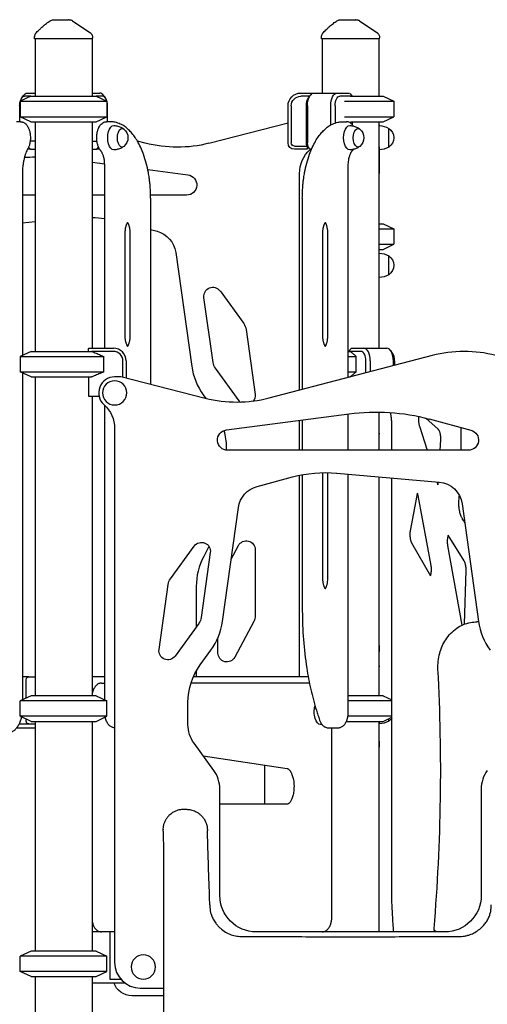
# Model space of a CAD drawing. Units: millimetres. Extents: x 0 to 34883, y 0 to 21000.
# Drawn here: x 10601 to 11335, y 4575 to 6119 of the extents above; entities that cross this region are included whole.
import ezdxf

# ---------------------------------------------------------------- set-up
doc = ezdxf.new("R2010")
doc.units = ezdxf.units.MM
doc.header["$LTSCALE"] = 0.3
doc.layers.add('P001', color=131, linetype='Continuous')

msp = doc.modelspace()

# ---------------------------------------------------------------- linework, layer by layer
at = {"layer": 'P001'}
for p, q in [((10624.6, 6088.7), (10624.6, 6091.7)), ((10715.6, 6088.7), (10624.6, 6088.7)), ((10625.6, 6088.7), (10625.6, 5998.7)), ((10714.6, 6088.7), (10714.6, 5998.7)), ((10715.6, 6088.7), (10715.6, 6090.4)), ((11074.6, 6088.7), (11074.6, 6091.7)), ((11165.6, 6088.7), (11074.6, 6088.7)), ((11075.6, 6088.7), (11075.6, 6003.7)), ((11164.6, 6088.7), (11164.6, 5998.7)), ((11165.6, 6088.7), (11165.6, 6090.4)), ((10618.8, 5998.7), (10601.8, 5990.8)), ((10601.8, 5990.8), (10635.9, 5990.8)), ((10601.8, 5990.8), (10601.8, 5966.7)), ((10604.3, 5996), (10607.2, 6000.1)), ((10618.8, 5998.7), (10608.6, 5998.7)), ((10613, 6003.7), (10625.6, 6003.7)), ((10618.8, 5998.7), (10644.5, 5998.7)), ((10635.9, 5990.8), (10738.1, 5990.8)), ((10644.5, 5998.7), (10721.1, 5998.7)), ((10714.6, 6003.7), (10727, 6003.7)), ((10721.1, 5998.7), (10738.1, 5990.8)), ((10731.3, 5998.7), (10721.1, 5998.7)), ((10735.7, 5996), (10732.8, 6000.1)), ((10738.1, 5990.8), (10738.1, 5966.7)), ((11042.1, 6003.7), (11062.6, 6003.7)), ((11055.9, 5998.7), (11042.1, 5998.7)), ((11054, 5996), (11056.9, 6000.1)), ((11062.6, 6003.7), (11099, 6003.7)), ((11099, 6003.7), (11118.3, 6003.7)), ((11120.3, 5998.7), (11103.3, 5998.7)), ((11110.8, 5990.8), (11188.1, 5990.8)), ((11119.2, 6002.9), (11122.8, 5998.7)), ((11120.3, 5998.7), (11171.1, 5998.7)), ((11171.1, 5998.7), (11188.1, 5990.8)), ((11188.1, 5990.8), (11188.1, 5966.7)), ((10601.1, 5983.7), (10601.1, 5958.7)), ((10738.8, 5958.7), (10738.8, 5983.7)), ((11022.1, 5925.5), (11022.1, 5983.7)), ((11027.1, 5983.7), (11027.1, 5925.5)), ((11050.8, 5925.5), (11050.8, 5983.7)), ((11052.6, 5983.7), (11052.6, 5925.5)), ((11089, 5953.6), (11089, 5983.7)), ((11095.8, 5983.7), (11095.8, 5956.7)), ((10602.4, 5958.7), (10596.4, 5958.7)), ((10601.8, 5966.7), (10635.9, 5966.7)), ((10618.8, 5958.7), (10601.8, 5966.7)), ((10618.8, 5958.7), (10644.5, 5958.7)), ((10625.6, 5958.7), (10625.6, 5598.7)), ((10635.9, 5966.7), (10738.1, 5966.7)), ((10644.5, 5958.7), (10721.1, 5958.7)), ((10714.6, 5958.7), (10714.6, 5603.7)), ((10721.1, 5958.7), (10738.1, 5966.7)), ((10743.6, 5958.7), (10737.5, 5958.7)), ((11107.5, 5958.7), (11113.6, 5958.7)), ((11110.8, 5966.7), (11188.1, 5966.7)), ((11120.3, 5958.7), (11171.1, 5958.7)), ((11122.8, 5958.7), (11122.8, 5954.2)), ((11164.6, 5958.7), (11164.6, 5603.7)), ((11165.1, 5952.7), (11165.1, 5958.7)), ((11171.1, 5958.7), (11188.1, 5966.7)), ((11022.1, 5956.6), (10898, 5924.9)), ((11165.1, 5919.6), (11165.1, 5952.7)), ((11165.1, 5919.6), (11165.1, 5952.7)), ((11180.1, 5919), (11180.1, 5948.4)), ((10625.6, 5928.5), (10617.6, 5928.5)), ((10714.6, 5928.5), (10722.3, 5928.5)), ((10798.1, 5925.2), (10785.8, 5928.5)), ((10618, 5915.5), (10613.4, 5915.5)), ((10615.1, 5918.8), (10618, 5915.5)), ((10618, 5915.5), (10625.6, 5915.5)), ((10714.6, 5915.5), (10722, 5915.5)), ((10722, 5915.5), (10724.9, 5918.8)), ((10726.6, 5915.5), (10722, 5915.5)), ((11032.1, 5920.5), (11052.1, 5920.5)), ((11052.1, 5915.5), (11032.1, 5915.5)), ((11051.9, 5921.5), (11054.7, 5917.4)), ((11052.1, 5921), (11052.1, 5920.5)), ((11052.1, 5920.5), (11052.1, 5915.5)), ((11058.8, 5915.5), (11057.6, 5915.5)), ((11165.1, 5919.6), (11165.1, 5877.8)), ((10714.6, 5895.4), (10734.5, 5892.8)), ((10734.5, 5603.7), (10734.5, 5890.4)), ((10802.1, 5883.9), (10865, 5875.6)), ((11116.6, 5557.7), (11116.6, 5890.4)), ((10605.4, 5877.8), (10605.4, 5592.3)), ((11040.1, 5537.8), (11040.1, 5877.8)), ((11165.1, 5603.7), (11165.1, 5877.8)), ((10625.6, 5843.7), (10605.4, 5843.7)), ((10734.5, 5843.7), (10714.6, 5843.7)), ((10862.9, 5843.7), (10806.5, 5843.7)), ((10806.6, 5838.7), (10806.6, 5546.8)), ((11044.5, 5838.7), (11044.5, 5538.9)), ((10605.4, 5800.4), (10625.6, 5802.2)), ((10769.8, 5799.6), (10771.5, 5799.1)), ((10806.6, 5789.7), (10816.7, 5787)), ((11165.1, 5798.7), (11171.1, 5798.7)), ((11165.1, 5790.8), (11188.1, 5790.8)), ((11171.1, 5798.7), (11188.1, 5790.8)), ((11188.1, 5790.8), (11188.1, 5766.7)), ((10766.6, 5623.7), (10766.6, 5783.7)), ((10774.5, 5623.7), (10774.5, 5783.7)), ((11076.6, 5623.7), (11076.6, 5783.7)), ((11084.5, 5623.7), (11084.5, 5783.7)), ((11165.1, 5766.7), (11188.1, 5766.7)), ((11165.1, 5758.7), (11171.1, 5758.7)), ((11171.1, 5758.7), (11188.1, 5766.7)), ((10845.9, 5754), (10871, 5575.3)), ((11180.1, 5719), (11180.1, 5748.4)), ((10904.5, 5581.4), (10890.2, 5683.4)), ((10915.4, 5693.6), (10952.6, 5642.3)), ((10956.3, 5633.3), (10970.6, 5531.3)), ((10709.1, 5598.7), (10709.1, 5603.3)), ((10709.4, 5603.7), (10748.1, 5603.7)), ((11117.1, 5598.7), (11121.1, 5603.3)), ((11121.6, 5603.7), (11141, 5603.7)), ((11141, 5603.7), (11177.3, 5603.7)), ((10619.1, 5598.7), (10602.1, 5590.8)), ((10602.1, 5590.8), (10733, 5590.8)), ((10602.1, 5590.8), (10602.1, 5566.7)), ((10619.1, 5598.7), (10714, 5598.7)), ((10748.1, 5598.7), (10714, 5598.7)), ((10733, 5566.7), (10733, 5590.8)), ((11248.1, 5592.1), (10992.2, 5525.2)), ((11116.6, 5598.7), (11119.6, 5598.7)), ((11116.6, 5598.7), (11119.6, 5598.7)), ((11116.6, 5590.8), (11129, 5590.8)), ((11116.6, 5590.8), (11129, 5590.8)), ((11136.6, 5598.7), (11119.6, 5598.7)), ((11129, 5566.7), (11129, 5590.8)), ((11186, 5596), (11183.1, 5600.1)), ((10763.1, 5557.9), (10763.1, 5583.7)), ((10768.1, 5583.7), (10768.1, 5556.6)), ((10945.4, 5521.1), (10908.1, 5572.4)), ((11144.1, 5564.9), (11144.1, 5583.7)), ((11151, 5583.7), (11151, 5566.7)), ((11187.3, 5576.2), (11187.3, 5583.7)), ((11189.2, 5583.7), (11189.2, 5576.7)), ((10602.1, 5566.7), (10733, 5566.7)), ((10619.1, 5558.7), (10602.1, 5566.7)), ((10605.4, 5565.1), (10605.4, 5052.3)), ((10619.1, 5558.7), (10714, 5558.7)), ((10625.6, 5558.7), (10625.6, 5058.7)), ((10709.1, 5558.7), (10709.1, 5528.5)), ((10759.7, 5558.7), (10750.1, 5558.7)), ((10892.3, 5524.9), (10759.7, 5558.7)), ((11116.6, 5566.7), (11129, 5566.7)), ((11116.6, 5566.7), (11129, 5566.7)), ((11116.6, 5558.7), (11119.6, 5558.7)), ((11116.6, 5558.7), (11119.6, 5558.7)), ((11117.1, 5558.7), (11117.1, 5557.9)), ((10709.1, 5528.5), (10725.7, 5528.5)), ((10714.6, 5528.5), (10714.6, 5058.7)), ((10889.1, 5530.5), (10893.3, 5524.7)), ((10734.5, 5052.5), (10734.5, 5514.1)), ((10925.3, 5475.6), (11118.2, 5501)), ((11116.6, 5443.7), (11116.6, 5500.8)), ((11164.6, 5503.7), (11164.6, 5443.7)), ((11165.1, 5503.7), (11165.1, 5503.3)), ((11165.1, 5484), (11165.1, 5503.3)), ((11040.1, 5443.7), (11040.1, 5490.7)), ((11044.5, 5491.3), (11044.5, 5443.7)), ((11165.1, 5472.5), (11165.1, 5484)), ((11184.9, 5443.7), (11184.9, 5482.8)), ((11228.1, 5481.7), (11240.1, 5443.7)), ((11257.6, 5476.6), (11238.4, 5494.1)), ((11243.4, 5492.8), (11309, 5475.2)), ((10750.1, 5477.8), (10750.1, 4640.7)), ((11165.1, 5470.4), (11165.1, 5472.5)), ((11260.9, 5443.7), (11261.8, 5460)), ((10925.1, 5448.4), (10925.1, 5443.9)), ((11304.9, 5443.7), (10927.4, 5443.7)), ((11040.1, 5088.7), (11040.1, 5404.5)), ((11044.5, 5405.4), (11044.5, 5191.8)), ((11076.6, 5243.7), (11076.6, 5403.7)), ((11084.5, 5243.7), (11084.5, 5403.7)), ((11098.4, 5408), (11259, 5393.9)), ((11116.6, 5033.7), (11116.6, 5406.4)), ((10973.6, 5387), (11029.2, 5401.9)), ((11164.6, 5402.2), (11164.6, 5058.7)), ((11184.9, 4743.1), (11184.9, 5400.4)), ((11255.6, 5394.2), (11256.9, 5390.1)), ((11224.2, 5372.9), (11213.8, 5317.5)), ((11246.5, 5263.1), (11226, 5372.8)), ((11295.1, 5359.6), (11321, 5175.3)), ((10919.3, 5175.3), (10944.4, 5354)), ((11298.4, 5270.3), (11273.4, 5310.7)), ((11216, 5298.4), (11245.4, 5246.7)), ((10837.7, 5242.3), (10874.9, 5293.6)), ((10900.1, 5283.4), (10885.8, 5181.4)), ((10898.1, 5292.7), (10889.9, 5277.1)), ((10933, 5273.1), (10944.3, 5294.3)), ((10970.6, 5287.7), (10970.6, 5184.7)), ((11272.3, 5294.3), (11294.7, 5169.3)), ((11298.7, 5171), (11301.4, 5256)), ((10819.7, 5131.3), (10834, 5233.3)), ((10878.1, 5230.2), (10878.1, 5166.9)), ((10882.2, 5172.4), (10844.9, 5121.1)), ((10968.3, 5175.3), (10938.5, 5119.3)), ((11321.1, 5174.8), (11318.5, 5174.8)), ((10912.1, 5125.9), (10912.1, 5149.8)), ((10884.2, 5107.2), (10901.2, 5130.5)), ((11165.1, 5104.3), (11165.1, 5128.4)), ((10878.1, 5097.7), (10878.1, 5088.7)), ((11165.1, 5058.7), (11165.1, 5104.2)), ((10615.4, 5088.7), (10605.4, 5088.7)), ((10611.4, 5055.1), (10611.4, 5084.1)), ((10615.4, 5088.7), (10625.6, 5088.7)), ((10734.5, 5088.7), (10714.6, 5088.7)), ((10729.5, 5078.7), (10734.5, 5078.7)), ((11055.7, 5078.7), (10869.8, 5078.7)), ((11053.8, 5088.7), (10873.6, 5088.7)), ((10619.1, 5058.7), (10602.1, 5050.8)), ((10738.1, 5050.8), (10602.1, 5050.8)), ((10602.1, 5026.7), (10602.1, 5050.8)), ((10721.1, 5058.7), (10619.1, 5058.7)), ((10721.1, 5058.7), (10738.1, 5050.8)), ((10738.1, 5026.7), (10738.1, 5050.8)), ((10865.1, 5013.8), (10865.1, 5048.4)), ((11171.1, 5058.7), (11116.6, 5058.7)), ((11184.9, 5050.8), (11116.6, 5050.8)), ((11171.1, 5058.7), (11184.9, 5052.3)), ((10738.1, 5026.7), (10602.1, 5026.7)), ((10619.1, 5018.7), (10602.1, 5026.7)), ((10611.4, 5019.3), (10611.4, 5022.4)), ((10619.1, 5018.7), (10721.1, 5018.7)), ((10625.6, 5018.7), (10625.6, 4658.7)), ((10714.6, 5018.7), (10714.6, 4658.7)), ((10721.1, 5018.7), (10738.1, 5026.7)), ((11113.7, 5018.7), (11171.1, 5018.7)), ((11184.9, 5026.7), (11116, 5026.7)), ((11164.6, 5018.7), (11164.6, 4688.7)), ((11171.1, 5018.7), (11184.9, 5025.1)), ((11180.1, 5019.2), (11180.1, 5022.9)), ((10596.6, 5008.7), (10625.6, 5008.7)), ((10600.2, 5014.7), (10615.4, 5014.7)), ((10615.4, 5014.7), (10625.6, 5014.7)), ((10750.1, 5008.7), (10750, 5008.7)), ((11075.4, 5013.7), (11073.2, 5013.7)), ((11085, 5008.7), (11091.1, 5008.7)), ((11091, 4713.7), (11091, 5008.7)), ((11091.1, 5008.7), (11101.1, 5008.7)), ((11165.1, 4987.8), (11165.1, 5016.4)), ((10905.6, 4941.9), (10874.7, 4984.4)), ((10889.1, 4964.6), (11020.9, 4944.7)), ((10985.1, 4950.1), (10985.1, 4888.7)), ((10915.1, 4745.7), (10915.1, 4912.5)), ((11325.1, 4912.5), (11325.1, 4745.7)), ((11020.5, 4888.7), (10915.1, 4888.7)), ((10742.6, 4688.7), (10714.6, 4688.7)), ((10742.6, 4688.7), (10742.6, 4684.1)), ((10750.1, 4688.7), (10742.6, 4688.7)), ((10742.6, 4684.1), (10742.6, 4619.3)), ((10974.1, 4688.7), (10972.1, 4688.7)), ((11266.1, 4688.7), (10974.1, 4688.7)), ((11075.6, 4688.7), (11075.6, 4688.7)), ((11268.1, 4688.7), (11266.1, 4688.7)), ((10619.1, 4658.7), (10602.1, 4650.8)), ((10738.1, 4650.8), (10602.1, 4650.8)), ((10602.1, 4626.7), (10602.1, 4650.8)), ((10721.1, 4658.7), (10619.1, 4658.7)), ((10721.1, 4658.7), (10738.1, 4650.8)), ((10738.1, 4626.7), (10738.1, 4650.8)), ((10738.1, 4626.7), (10602.1, 4626.7)), ((10619.1, 4618.7), (10602.1, 4626.7)), ((10619.1, 4618.7), (10721.1, 4618.7)), ((10625.6, 4618.7), (10625.6, 4140.8)), ((10714.6, 4618.7), (10714.6, 4249.8)), ((10721.1, 4618.7), (10738.1, 4626.7)), ((10742.6, 4619.3), (10742.6, 4614.7)), ((10714.6, 4608.7), (10766.1, 4608.7)), ((10742.6, 4614.7), (10759.7, 4614.7)), ((10790.1, 4600.7), (10827.4, 4600.7)), ((10827.4, 4600.7), (10827.4, 4600.7)), ((10827.5, 4588.7), (10777.1, 4588.7)), ((10827.5, 4588.7), (10827.5, 4588.7))]:
    msp.add_line(p, q, dxfattribs=at)
for points in [[(10627.5, 6098.7, -0.001363), (10630.1, 6101.3, -0.00405), (10632.8, 6103.9, -0.006176), (10635.8, 6106.8, -0.009705), (10638.9, 6109.5, -0.010118), (10641.7, 6111.9, -0.013074), (10644.7, 6114.1, -0.012632), (10647.4, 6115.9, -0.014836), (10650.1, 6117.5)], [(10655, 6118.7), (10660.3, 6118.7), (10660.5, 6118.7), (10660.7, 6118.7), (10661.5, 6118.7), (10663.6, 6118.7), (10665.9, 6118.7), (10671.7, 6118.7), (10671.7, 6118.7), (10671.7, 6118.7), (10671.8, 6118.7), (10671.9, 6118.7, 0.000002), (10672.7, 6118.7, 0.000001), (10673.4, 6118.7), (10674.7, 6118.7), (10677.7, 6118.7)], [(10678.6, 6118.7, -0.145536), (10678.6, 6118.7, 0.047556), (10678.6, 6118.7), (10678.6, 6118.7, 0.000001), (10678.5, 6118.7, -0.000006), (10678.4, 6118.7), (10678.4, 6118.7, 0.000001), (10678.4, 6118.7, 0.000003), (10678.4, 6118.7), (10677.7, 6118.7)], [(10678.6, 6118.7, -0.034884), (10680, 6118.6, -0.034634), (10681.4, 6118.3, -0.039763), (10682.9, 6117.8, -0.039563), (10684.2, 6117)], [(11077.5, 6098.7, -0.001363), (11080.1, 6101.3, -0.00405), (11082.8, 6103.9, -0.006176), (11085.8, 6106.8, -0.009705), (11088.9, 6109.5, -0.010118), (11091.7, 6111.9, -0.013074), (11094.7, 6114.1, -0.012632), (11097.4, 6115.9, -0.014836), (11100.1, 6117.5)], [(11105, 6118.7), (11110.3, 6118.7), (11110.5, 6118.7), (11110.7, 6118.7), (11111.5, 6118.7), (11113.6, 6118.7), (11115.9, 6118.7), (11121.7, 6118.7), (11121.7, 6118.7), (11121.7, 6118.7), (11121.8, 6118.7), (11121.9, 6118.7, 0.000002), (11122.7, 6118.7, 0.000001), (11123.4, 6118.7), (11124.7, 6118.7), (11127.7, 6118.7)], [(11128.6, 6118.7, -0.144891), (11128.6, 6118.7, 0.047353), (11128.6, 6118.7), (11128.6, 6118.7, 0.000001), (11128.5, 6118.7, -0.000006), (11128.4, 6118.7), (11128.4, 6118.7, 0.000001), (11128.4, 6118.7, 0.000003), (11128.4, 6118.7), (11127.7, 6118.7)], [(11128.6, 6118.7, -0.034884), (11130, 6118.6, -0.034634), (11131.4, 6118.3, -0.039763), (11132.9, 6117.8, -0.039563), (11134.2, 6117)], [(10624.6, 6091.7, -0.030754), (10624.7, 6092.9, -0.030153), (10624.9, 6094.1, -0.045519), (10625.5, 6095.8, -0.044878), (10626.4, 6097.3, -0.021834), (10626.9, 6098, -0.02159), (10627.5, 6098.7)], [(10711.3, 6098.7, 0.276836), (10711.3, 6098.7, 0.092073), (10711.3, 6098.7)], [(10711.3, 6098.7, -0.034233), (10712.3, 6097.9, -0.032173), (10713.2, 6096.9, -0.060224), (10714.6, 6095, -0.059675), (10715.4, 6092.7, -0.027972), (10715.6, 6091.6, -0.029755), (10715.6, 6090.4)], [(11074.6, 6091.7, -0.030754), (11074.7, 6092.9, -0.030153), (11074.9, 6094.1, -0.045519), (11075.5, 6095.8, -0.044878), (11076.4, 6097.3, -0.021834), (11076.9, 6098, -0.02159), (11077.5, 6098.7)], [(11161.3, 6098.7, 0.276792), (11161.3, 6098.7, 0.092064), (11161.3, 6098.7)], [(11161.3, 6098.7, -0.034233), (11162.3, 6097.9, -0.032173), (11163.2, 6096.9, -0.060224), (11164.6, 6095, -0.059675), (11165.4, 6092.7, -0.027972), (11165.6, 6091.6, -0.029755), (11165.6, 6090.4)], [(10602.4, 5958.7, -0.037894), (10604, 5958.6, -0.035632), (10605.6, 5958.3, -0.043373), (10607.4, 5957.5, -0.038295), (10609.1, 5956.5, -0.034814), (10610.6, 5955.3, -0.029311), (10611.9, 5953.8, -0.020692), (10612.8, 5952.7, -0.017511), (10613.6, 5951.4, -0.018899), (10614.5, 5949.9, -0.016529), (10615.2, 5948.3, -0.016668), (10615.9, 5946.5, -0.014331), (10616.5, 5944.7, -0.02037), (10617.2, 5941.9, -0.018018), (10617.6, 5939, -0.023045), (10617.9, 5935.1, -0.0224), (10617.9, 5931.1, -0.019668), (10617.5, 5927.8, -0.022031), (10616.9, 5924.4, -0.01724), (10616.3, 5922.1, -0.020155), (10615.5, 5919.7, -0.01549), (10614.8, 5918.2, -0.017907), (10614, 5916.6)], [(10728.2, 5913.4, -0.017051), (10727.5, 5914.3, -0.015583), (10726.8, 5915.3, -0.019698), (10725.9, 5916.7, -0.016502), (10725.2, 5918.2, -0.021037), (10724.3, 5920.3, -0.01801), (10723.5, 5922.5, -0.020894), (10722.8, 5925.4, -0.018111), (10722.4, 5928.3, -0.025875), (10722, 5932.7, -0.025246), (10722.2, 5937.1, -0.019876), (10722.6, 5940.5, -0.02244), (10723.2, 5943.8, -0.016976), (10723.9, 5946, -0.01992), (10724.7, 5948.2, -0.008301), (10725.1, 5949, -0.008788), (10725.5, 5949.9, -0.035238), (10727.1, 5952.6, -0.047404), (10729.1, 5955.1, -0.058882), (10731.8, 5957.1, -0.073659), (10734.9, 5958.4, -0.030485), (10736.2, 5958.6, -0.031463), (10737.5, 5958.7)], [(10806.6, 5838.7, 0.009822), (10806.4, 5847.9, 0.009935), (10805.9, 5857, 0.007466), (10805.2, 5863.8, 0.007778), (10804.4, 5870.5, 0.005216), (10803.7, 5874.9, 0.005405), (10803, 5879.3, 0.018663), (10799.7, 5893.7, 0.022835), (10795.3, 5907.8, 0.019764), (10791, 5918.3, 0.02553), (10785.8, 5928.4, 0.021695), (10781.2, 5935.6, 0.028116), (10775.9, 5942.2, 0.02898), (10770.5, 5947.6, 0.037482), (10764.5, 5952.2, 0.047197), (10757.1, 5956, 0.056424), (10749.1, 5958.3, 0.019956), (10746.4, 5958.6, 0.020589), (10743.6, 5958.7)], [(11044.5, 5838.7, -0.009822), (11044.7, 5847.9, -0.009935), (11045.2, 5857, -0.007466), (11045.9, 5863.8, -0.007778), (11046.7, 5870.5, -0.005216), (11047.4, 5874.9, -0.005405), (11048.1, 5879.3, -0.018663), (11051.4, 5893.7, -0.022835), (11055.8, 5907.8, -0.019764), (11060.1, 5918.3, -0.02553), (11065.3, 5928.4, -0.021695), (11069.9, 5935.6, -0.028116), (11075.2, 5942.2, -0.02898), (11080.6, 5947.6, -0.037482), (11086.6, 5952.2, -0.047197), (11094, 5956, -0.056424), (11102, 5958.3, -0.019956), (11104.7, 5958.6, -0.020589), (11107.5, 5958.7)], [(11124.4, 5952.1, 0.024617), (11123.3, 5953.6, 0.029842), (11122, 5955.1, 0.033114), (11120.5, 5956.3, 0.038443), (11118.9, 5957.4, 0.058872), (11116.3, 5958.4, 0.064025), (11113.6, 5958.7)], [(10748.9, 5952.7, -0.058301), (10755.1, 5951.9, -0.059498), (10761, 5949.6, -0.018475), (10762.7, 5948.6, -0.018839), (10764.3, 5947.5)], [(11118.9, 5952.7, -0.058301), (11125.1, 5951.9, -0.059498), (11131, 5949.6, -0.018475), (11132.7, 5948.6, -0.018839), (11134.3, 5947.5)], [(10614, 5916.6, 0.020336), (10612.3, 5913.2, 0.015991), (10610.8, 5909.7, 0.018109), (10609.2, 5905.1, 0.014991), (10608, 5900.4, 0.019649), (10606.6, 5893.6, 0.017195), (10605.8, 5886.7, 0.010708), (10605.5, 5882.3, 0.01047), (10605.4, 5877.8)], [(10734.5, 5890.4, 0.017746), (10734.4, 5894.4, 0.01903), (10734, 5898.4, 0.01536), (10733.4, 5901.3, 0.018131), (10732.7, 5904.3, 0.015652), (10732, 5906.5, 0.01985), (10731.1, 5908.7, 0.016481), (10730.3, 5910.3, 0.022224), (10729.4, 5911.7, 0.014522), (10728.9, 5912.6, 0.019455), (10728.2, 5913.4)], [(10764.3, 5920, -0.022557), (10762.4, 5918.7, -0.022048), (10760.4, 5917.5, -0.055739), (10754.8, 5915.5, -0.054748), (10748.9, 5914.7)], [(11116.6, 5890.4, -0.017746), (11116.7, 5894.4, -0.01903), (11117.2, 5898.4, -0.01536), (11117.7, 5901.3, -0.018131), (11118.4, 5904.3, -0.015652), (11119.2, 5906.5, -0.01985), (11120, 5908.7, -0.016481), (11120.8, 5910.3, -0.022224), (11121.7, 5911.7, -0.014522), (11122.2, 5912.6, -0.019455), (11122.9, 5913.4)], [(11134.3, 5920, -0.022557), (11132.4, 5918.7, -0.022048), (11130.4, 5917.5, -0.055739), (11124.8, 5915.5, -0.054748), (11118.9, 5914.7)], [(11122.9, 5913.4, 0.018336), (11123.7, 5914.4, 0.016113), (11124.4, 5915.4)], [(10766.6, 5783.7, -0.013579), (10766.7, 5786.2, -0.013994), (10766.9, 5788.7, -0.01392), (10767.2, 5791, -0.01557), (10767.6, 5793.3, -0.012479), (10768.1, 5795, -0.015162), (10768.6, 5796.7, -0.013874), (10769.1, 5798.1, -0.017298), (10769.8, 5799.4, -0.016041), (10770.3, 5800.5, -0.008135), (10770.6, 5800.9)], [(10774.5, 5783.7, 0.013579), (10774.5, 5786.2, 0.013994), (10774.3, 5788.7, 0.01392), (10773.9, 5791, 0.01557), (10773.5, 5793.3, 0.012479), (10773, 5795, 0.015162), (10772.5, 5796.7, 0.013874), (10772, 5798.1, 0.017298), (10771.3, 5799.4, 0.010791), (10771, 5800.2, 0.013057), (10770.6, 5800.9)], [(11076.6, 5783.7, -0.013579), (11076.7, 5786.2, -0.013994), (11076.9, 5788.7, -0.01392), (11077.2, 5791, -0.01557), (11077.6, 5793.3, -0.012479), (11078.1, 5795, -0.015162), (11078.6, 5796.7, -0.013874), (11079.1, 5798.1, -0.017298), (11079.8, 5799.4, -0.016041), (11080.3, 5800.5, -0.008135), (11080.6, 5800.9)], [(11084.5, 5783.7, 0.013579), (11084.5, 5786.2, 0.013994), (11084.3, 5788.7, 0.01392), (11083.9, 5791, 0.01557), (11083.5, 5793.3, 0.012479), (11083, 5795, 0.015162), (11082.5, 5796.7, 0.013874), (11082, 5798.1, 0.017298), (11081.3, 5799.4, 0.010791), (11081, 5800.2, 0.013057), (11080.6, 5800.9)], [(10770.6, 5606.6, -0.000611), (10770.5, 5606.6, -0.01518), (10770, 5607.6, -0.020829), (10769.3, 5609, -0.015799), (10768.7, 5610.6, -0.016988), (10768.1, 5612.5, -0.014299), (10767.6, 5614.4, -0.015085), (10767.1, 5616.7, -0.013433), (10766.8, 5618.9, -0.013605), (10766.6, 5621.3, -0.013032), (10766.6, 5623.7)], [(10770.6, 5606.6, 0.024149), (10771.3, 5608, 0.017527), (10772, 5609.4, 0.015148), (10772.5, 5610.9, 0.012462), (10773, 5612.4, 0.016203), (10773.5, 5614.5, 0.013698), (10774, 5616.6, 0.019681), (10774.4, 5619.9, 0.018115), (10774.5, 5623.2, 0.001371), (10774.5, 5623.5, 0.001374), (10774.5, 5623.7)], [(11080.6, 5606.6, -0.000611), (11080.5, 5606.6, -0.01518), (11080, 5607.6, -0.020829), (11079.3, 5609, -0.015799), (11078.7, 5610.6, -0.016988), (11078.1, 5612.5, -0.014299), (11077.6, 5614.4, -0.015085), (11077.1, 5616.7, -0.013433), (11076.8, 5618.9, -0.013605), (11076.6, 5621.3, -0.013032), (11076.6, 5623.7)], [(11080.6, 5606.6, 0.024149), (11081.3, 5608, 0.017527), (11082, 5609.4, 0.015148), (11082.5, 5610.9, 0.012462), (11083, 5612.4, 0.016203), (11083.5, 5614.5, 0.013698), (11084, 5616.6, 0.019681), (11084.4, 5619.9, 0.018115), (11084.5, 5623.2, 0.001371), (11084.5, 5623.5, 0.001374), (11084.5, 5623.7)], [(10714, 5598.7, -0.003138), (10721, 5595.9, -0.00199), (10727.9, 5593, -0.000646), (10730.4, 5591.9, -0.000558), (10733, 5590.8)], [(11119.6, 5598.7, -0.005103), (11123.7, 5595.4, -0.002891), (11127.8, 5591.9, -0.000409), (11128.4, 5591.4, -0.000378), (11129, 5590.8)], [(10733, 5566.7, -0.001738), (10725.5, 5563.5, -0.002773), (10718, 5560.3, -0.000849), (10716, 5559.5, -0.000972), (10714, 5558.7)], [(11129, 5566.7, -0.002693), (11124.8, 5563.1, -0.004776), (11120.5, 5559.5, -0.000632), (11120, 5559.1, -0.00068), (11119.6, 5558.7)], [(11184.9, 5482.8, 0.015623), (11184.7, 5489.5, 0.016429), (11184, 5496, 0.005492), (11183.7, 5498.2, 0.005735), (11183.4, 5500.3, 0.003661), (11183.2, 5501.6, 0.003778), (11182.9, 5502.9)], [(11227.2, 5496.7, 0.011979), (11227, 5495.1, 0.011151), (11226.9, 5493.6, 0.019888), (11226.8, 5490.7, 0.020213), (11227, 5487.9, 0.015444), (11227.2, 5485.8, 0.017816), (11227.6, 5483.7, 0.009341), (11227.8, 5482.7, 0.010562), (11228.1, 5481.7)], [(11261.8, 5460, 0.02317), (11261.8, 5463.4, 0.024407), (11261.5, 5466.7, 0.017993), (11261.1, 5468.9, 0.022147), (11260.5, 5471.1, 0.018634), (11260, 5472.7, 0.025836), (11259.3, 5474.3, 0.019671), (11258.8, 5475.2, 0.030826), (11258.2, 5476, 0.014736), (11257.9, 5476.3, 0.024238), (11257.6, 5476.6)], [(11292.8, 5479.5, -0.006636), (11293, 5478.2, -0.006442), (11293.1, 5476.9, -0.01108), (11293.3, 5474.5, -0.010865), (11293.3, 5472.2)], [(11293.3, 5472.2, -0.002181), (11293.3, 5458, -0.002183), (11293.1, 5443.7)], [(11076.6, 5403.7, -0.013498), (11076.7, 5406.2, -0.014055), (11076.9, 5408.7)], [(11084.5, 5403.7, 0.013538), (11084.5, 5406.2, 0.0141), (11084.3, 5408.7)], [(11256.9, 5390.1, 0.002441), (11256.9, 5389.9, 0.002537), (11257, 5389.7)], [(11257, 5389.7, 0.012428), (11257.3, 5390.7, 0.017736), (11257.8, 5392.6, 0.005828), (11257.9, 5393.3, 0.005592), (11258, 5394)], [(11225.1, 5376.4, 0.018988), (11224.6, 5374.6, 0.015448), (11224.2, 5372.9)], [(11226, 5372.8, 0.016163), (11225.6, 5374.7, 0.018779), (11225.1, 5376.4)], [(11290.3, 5373.8, -0.000677), (11290, 5369.5, -0.000678), (11289.7, 5365.1)], [(11289.7, 5365.1, 0.021684), (11289.6, 5359.4, 0.022164), (11290, 5353.7, 0.015361), (11290.5, 5350, 0.017519), (11291.3, 5346.4, 0.015349), (11292.1, 5343.5, 0.018786), (11293.1, 5340.6, 0.016039), (11294, 5338.6, 0.020577), (11295, 5336.6, 0.008563), (11295.4, 5335.8, 0.010002), (11295.9, 5335.1)], [(11295.9, 5335.1, -0.00231), (11297.6, 5332.6, -0.002251), (11299.3, 5330.1)], [(11213.8, 5317.5, 0.020736), (11213.4, 5314.9, 0.018574), (11213.3, 5312.2, 0.022185), (11213.3, 5309, 0.024006), (11213.7, 5305.8, 0.017687), (11214.1, 5303.7, 0.021927), (11214.7, 5301.6, 0.016374), (11215.1, 5300.3, 0.021431), (11215.7, 5299, 0.005941), (11215.9, 5298.7, 0.006803), (11216, 5298.4)], [(11273.4, 5310.7, 0.011397), (11273.1, 5309.8, 0.009781), (11272.9, 5308.8, 0.018955), (11272.4, 5306.8, 0.015786), (11272.1, 5304.8, 0.020566), (11271.8, 5302, 0.019347), (11271.8, 5299.2, 0.017385), (11272, 5296.7, 0.019173), (11272.3, 5294.3)], [(11301.4, 5256, 0.023268), (11301.3, 5259.4, 0.025378), (11300.9, 5262.8, 0.018536), (11300.5, 5265, 0.023703), (11299.8, 5267.1, 0.01837), (11299.3, 5268.5, 0.026142), (11298.6, 5269.9, 0.005013), (11298.5, 5270.1, 0.005619), (11298.4, 5270.3)], [(11245.4, 5246.7, 0.006832), (11245.6, 5247.2, 0.021507), (11246.2, 5249.2, 0.017237), (11246.6, 5251.3, 0.023269), (11247, 5254.4, 0.021225), (11247, 5257.4, 0.018174), (11246.9, 5260, 0.019788), (11246.6, 5262.6, 0.002176), (11246.5, 5262.9, 0.002232), (11246.5, 5263.1)], [(11080.6, 5226.6, -0.000611), (11080.5, 5226.6, -0.01518), (11080, 5227.6, -0.020829), (11079.3, 5229, -0.015799), (11078.7, 5230.6, -0.016988), (11078.1, 5232.5, -0.014299), (11077.6, 5234.4, -0.015085), (11077.1, 5236.7, -0.013433), (11076.8, 5238.9, -0.013605), (11076.6, 5241.3, -0.013032), (11076.6, 5243.7)], [(11080.6, 5226.6, 0.024149), (11081.3, 5228, 0.017527), (11082, 5229.4, 0.015148), (11082.5, 5230.9, 0.012462), (11083, 5232.4, 0.016203), (11083.5, 5234.5, 0.013698), (11084, 5236.6, 0.019681), (11084.4, 5239.9, 0.018115), (11084.5, 5243.2, 0.001371), (11084.5, 5243.5, 0.001374), (11084.5, 5243.7)], [(11044.5, 5191.8, 0.018919), (11046.2, 5146.9, 0.020289), (11051.4, 5102.3, 0.016289), (11057.8, 5068.9, 0.019079), (11066.6, 5036.1, 0.004816), (11069, 5028.4, 0.005088), (11071.6, 5020.8)], [(11257.3, 5100.5, -0.03942), (11257.6, 5113.1, -0.040311), (11260, 5125.5, -0.038033), (11263.9, 5136.5, -0.040922), (11269.5, 5146.8, -0.045622), (11277.2, 5156.6, -0.050587), (11286.7, 5164.6, -0.050428), (11297.1, 5170.4, -0.054074), (11308.4, 5173.8, -0.023285), (11313.5, 5174.5, -0.023629), (11318.5, 5174.8)], [(11164.6, 5138.2, -0.052146), (11165, 5137, -0.050734), (11165.1, 5135.8, -0.000056), (11165.1, 5132.1, -0.000003), (11165.1, 5128.4)], [(11251.2, 4694.1, 0.017139), (11261.2, 4897.2, 0.017116), (11257.3, 5100.5)], [(10729.5, 5078.7, 0.046849), (10727.5, 5078.5, 0.044293), (10725.5, 5078, 0.05117), (10723.4, 5076.9, 0.04282), (10721.5, 5075.4, 0.040564), (10719.7, 5073.6, 0.031888), (10718.3, 5071.4, 0.030966), (10716.9, 5068.8, 0.024516), (10715.9, 5066.1, 0.004726), (10715.7, 5065.5, 0.004491), (10715.5, 5064.9, 0.013426), (10715, 5063.1, 0.012169), (10714.6, 5061.3)], [(11101.1, 5008.7, 0.046849), (11103.1, 5008.9, 0.044293), (11105, 5009.5, 0.05117), (11107.2, 5010.5, 0.04282), (11109.1, 5012, 0.040564), (11110.8, 5013.9, 0.031888), (11112.3, 5016, 0.030966), (11113.6, 5018.6, 0.024516), (11114.7, 5021.4, 0.004726), (11114.9, 5021.9, 0.004491), (11115.1, 5022.5, 0.008977), (11115.4, 5023.7, 0.008402), (11115.7, 5024.9, 0.013773), (11116.1, 5027, 0.012693), (11116.3, 5029.1, 0.013572), (11116.5, 5031.4, 0.013184), (11116.6, 5033.7)], [(10603.9, 5025.9, -0.011569), (10603.2, 5023.1, -0.012917), (10602.4, 5020.4, -0.015408), (10601.4, 5017.5, -0.018397), (10600.1, 5014.6, -0.019624), (10598.7, 5011.9, -0.023875), (10597, 5009.3, -0.020191), (10595.6, 5007.5, -0.024549), (10594, 5005.8, -0.022759), (10592.6, 5004.5, -0.02566), (10591, 5003.4, -0.029399), (10589.2, 5002.4, -0.031291), (10587.3, 5001.6, -0.024463), (10585.8, 5001.1, -0.026155), (10584.3, 5000.9, -0.016497), (10583.4, 5000.8, -0.016293), (10582.4, 5000.7)], [(10750, 5008.7, -0.046849), (10748, 5008.9, -0.044293), (10746.1, 5009.5, -0.05117), (10743.9, 5010.5, -0.04282), (10742, 5012, -0.040564), (10740.3, 5013.9, -0.031888), (10738.8, 5016, -0.030966), (10737.5, 5018.6, -0.024516), (10736.4, 5021.4, -0.004726), (10736.2, 5021.9, -0.004491), (10736, 5022.5, -0.010553), (10735.7, 5023.9, -0.00974), (10735.3, 5025.4)], [(11071.6, 5020.8, 0.020338), (11072.5, 5018.6, 0.024966), (11073.6, 5016.5, 0.021712), (11074.6, 5014.9, 0.025906), (11075.7, 5013.4, 0.025192), (11076.8, 5012.2, 0.029086), (11078.1, 5011.1, 0.018039), (11078.9, 5010.6, 0.01933), (11079.7, 5010.1, 0.059247), (11082.3, 5009.1, 0.064604), (11085, 5008.7)], [(11165.1, 4987.8, -0.000003), (11165.1, 4983.8, -0.00045), (11165.1, 4979.9, -0.051555), (11165, 4978.7, -0.051184), (11164.6, 4977.5)], [(11020.9, 4944.7, -0.065374), (11021.7, 4944.5, -0.038843), (11022.4, 4944.1, -0.038195), (11023.3, 4943.4, -0.024319), (11024.1, 4942.6, -0.032157), (11025.2, 4941.2, -0.022344), (11026.2, 4939.7, -0.022947), (11027.3, 4937.7, -0.017154), (11028.2, 4935.6, -0.021983), (11029.3, 4932.5, -0.017038), (11030.1, 4929.3, -0.023378), (11031, 4924.5, -0.020141), (11031.4, 4919.6, -0.020778), (11031.4, 4914.4, -0.021597), (11031, 4909.3, -0.016645), (11030.4, 4905.6, -0.019471), (11029.6, 4902, -0.018678), (11028.6, 4898.9, -0.024337), (11027.4, 4896, -0.019548), (11026.4, 4894.1, -0.027024), (11025.3, 4892.3, -0.023284), (11024.3, 4891.1, -0.037913), (11023.2, 4890, -0.025505), (11022.5, 4889.5, -0.04004), (11021.8, 4889.1, -0.043638), (11021.2, 4888.8, -0.065979), (11020.5, 4888.7)], [(10860.6, 4880.7, 0.003943), (10858.4, 4880.7, 0.012746), (10856.1, 4880.6, 0.019719), (10853.4, 4880.3, 0.023749), (10850.7, 4879.8, 0.044556), (10845.7, 4878.1, 0.039902), (10841.1, 4875.7, 0.026951), (10838.1, 4873.4, 0.025526), (10835.3, 4870.9, 0.031797), (10832.3, 4867.5, 0.034018), (10829.8, 4863.7, 0.040443), (10827.7, 4859.2, 0.042725), (10826.3, 4854.4, 0.019241), (10826, 4852.1, 0.111769), (10826.1, 4848.7)], [(10860.6, 4881), (10860.6, 4881, 0.018155), (10860.6, 4880.8, -0.000017), (10860.6, 4880.7)], [(10860.6, 4881, -0.002668), (10862.6, 4880.9, -0.007021), (10864.5, 4880.8, -0.015383), (10867, 4880.5, -0.018235), (10869.4, 4880.1, -0.031362), (10873.3, 4879.1, -0.032718), (10876.9, 4877.5, -0.037457), (10881.1, 4875.1, -0.033277), (10884.9, 4872, -0.030184), (10887.9, 4868.9, -0.032163), (10890.5, 4865.4, -0.023061), (10892, 4862.8, -0.024425), (10893.3, 4860.1, -0.014792), (10893.9, 4858.5, -0.014635), (10894.4, 4856.9, -0.011077), (10894.6, 4855.8, -0.007478), (10894.9, 4854.8, -0.008342), (10895.1, 4853.6, -0.010632), (10895.2, 4852.4, -0.003624), (10895.3, 4851.9, -0.002735), (10895.3, 4851.4, -0.010432), (10895.5, 4849.5, -0.00416), (10895.6, 4847.7)], [(10827.2, 4789.6, 0.000648), (10827.2, 4805.9, 0.001597), (10827.1, 4822.1, 0.000979), (10827, 4829, 0.002999), (10826.9, 4835.9, 0.002114), (10826.7, 4840, 0.005145), (10826.6, 4844.1, 0.002809), (10826.5, 4845.6, 0.007408), (10826.3, 4847.1, 0.002812), (10826.3, 4847.5, 0.003921), (10826.3, 4847.9), (10826.1, 4848.7), (10826.1, 4848.7)], [(10895.6, 4846.9, 0.000223), (10895.6, 4847.3, 0.000525), (10895.6, 4847.7)], [(10899.4, 4731.2, -0.00008), (10898.9, 4746.4, 0.000014), (10898.4, 4761.7), (10897.5, 4788.8, -0.000006), (10896.5, 4817.8, -0.000094), (10895.6, 4846.9)], [(10827.1, 4545.7, 0.000593), (10827.2, 4780.2, -0.000126), (10827.2, 4789.5)], [(11184.9, 4741, -0.004868), (11184.9, 4742.1, -0.004849), (11184.9, 4743.1)], [(11187.8, 4688.7, -0.003987), (11186.1, 4714.9, -0.003946), (11184.9, 4741)], [(10899.4, 4731, 0.003598), (10899.5, 4728.1, 0.011486), (10899.7, 4725.2, 0.027176), (10900.4, 4720, 0.032138), (10901.8, 4715, 0.042153), (10904.7, 4708.4, 0.03611), (10908.6, 4702.4, 0.025802), (10912.1, 4698.2, 0.024659), (10916, 4694.4, 0.045695), (10923.9, 4688.5, 0.050016), (10932.9, 4684.3, 0.024728), (10937.3, 4683, 0.024736), (10941.7, 4682.1, 0.023015), (10946.3, 4681.6, 0.014354), (10951, 4681.5)], [(11289.3, 4681.5, 0.015304), (11294.2, 4681.7, 0.024693), (11299.1, 4682.2, 0.028262), (11304.2, 4683.3, 0.028283), (11309.1, 4684.9, 0.045316), (11317.2, 4689.1, 0.041875), (11324.5, 4694.6, 0.03032), (11329.2, 4699.4, 0.032612), (11333.3, 4704.7, 0.034691), (11336.6, 4710.4, 0.039346), (11338.9, 4716.5, 0.017678), (11339.7, 4719.3, 0.015825), (11340.2, 4722.1, 0.017533), (11340.6, 4725.3, 0.010681), (11340.8, 4728.6, 0.002584), (11340.9, 4729.8, 0.000642), (11340.9, 4731)], [(11075.5, 4688.7, 0.046849), (11077.5, 4688.9, 0.044293), (11079.5, 4689.5, 0.05117), (11081.6, 4690.5, 0.04282), (11083.5, 4692, 0.040564), (11085.3, 4693.9, 0.031888), (11086.7, 4696, 0.030966), (11088.1, 4698.6, 0.024516), (11089.2, 4701.4, 0.004726), (11089.3, 4701.9, 0.004491), (11089.5, 4702.5, 0.008977), (11089.8, 4703.7, 0.008402), (11090.1, 4704.9, 0.013773), (11090.5, 4707, 0.012693), (11090.8, 4709.1, 0.013572), (11091, 4711.4, 0.013184), (11091, 4713.7)], [(10714.6, 4706.2, 0.014404), (10715.1, 4704, 0.016323), (10715.7, 4701.9, 0.021299), (10716.6, 4699.4, 0.027021), (10717.7, 4696.9, 0.021343), (10718.7, 4695.3, 0.025431), (10719.9, 4693.7, 0.035381), (10721.4, 4692.1, 0.04249), (10723.3, 4690.6, 0.067805), (10726.2, 4689.2, 0.076513), (10729.5, 4688.7)], [(10716.2, 4700, 0.001097), (10716.3, 4699.9, 0.001095), (10716.4, 4699.8)], [(10951, 4681.5, -0.001154), (10966.7, 4681.6, -0.000525), (10982.4, 4681.5, -0.000595), (11000.5, 4681.5, -0.000215), (11018.5, 4681.4, 0.000349), (11069.3, 4681.1, 0.001085), (11120.1, 4681)], [(11120.1, 4681, 0.001085), (11171, 4681.1, 0.000348), (11221.8, 4681.4, -0.000474), (11255.5, 4681.5, -0.002015), (11289.3, 4681.5)]]:
    msp.add_lwpolyline(points, format="xyb", dxfattribs=at)
for points in [[(10684.2, 6117), (10711.3, 6098.7)], [(11134.2, 6117), (11161.3, 6098.7)]]:
    msp.add_lwpolyline(points, dxfattribs=at)
at = {"layer": 'P001', "extrusion": (8.42276e-14, -4.43423e-15, -1)}
msp.add_circle((-10750.1, 5533.7), 19, dxfattribs=at)
at = {"layer": 'P001', "extrusion": (8.42831e-14, -4.15667e-15, -1)}
msp.add_circle((-10795.1, 4633.7), 19, dxfattribs=at)
at = {"layer": 'P001', "extrusion": (2.07439e-14, 2.26107e-14, -1)}
msp.add_arc((-10655, 6108.7), 10, 61.1004, 89.9944, dxfattribs=at)
at = {"layer": 'P001', "extrusion": (2.25385e-14, 2.58841e-14, -1)}
msp.add_arc((-11105, 6108.7), 10, 61.1004, 89.9944, dxfattribs=at)
at = {"layer": 'P001', "extrusion": (9.34253e-14, -8.40135e-16, -1)}
for centre, radius, start, end in [((-11042.1, 5983.7, 0), 20, 0, 90), ((-11042.1, 5983.7, 0), 15, 0, 90), ((-11032.1, 5925.5, 0), 10, 270, 0), ((-11032.1, 5925.5, 0), 5, 270, 0)]:
    msp.add_arc(centre, radius, start, end, dxfattribs=at)
at = {"layer": 'P001', "extrusion": (5.20201e-18, -6.31148e-16, -1)}
for centre in [(-10753.5, 5933.7), (-11123.5, 5933.7)]:
    msp.add_arc(centre, 17.5, 128.8172, 231.1828, dxfattribs=at)
at = {"layer": 'P001', "extrusion": (-4.33878e-13, -3.08947e-12, -1)}
msp.add_arc((-11159.1, 5952.7, 0), 6, 156.4435, 180, dxfattribs=at)
at = {"layer": 'P001', "extrusion": (9.60343e-15, 1.17959e-14, -1)}
for centre, radius, start, end in [((-11164.7, 5922.7), 30, 90.9316, 121.0817), ((-11170.6, 5933.7), 17.5, 122.8783, 237.1217), ((-11164.7, 5944.7), 30, 238.9183, 269.0684)]:
    msp.add_arc(centre, radius, start, end, dxfattribs=at)
at = {"layer": 'P001', "extrusion": (9.36473e-14, -6.73602e-16, -1)}
for centre, radius, start, end in [((-10848.6, 6118.8, 0), 200, 255.7069, 284.6385), ((-11090.1, 5877.8, 0), 50, 0, 48.1897), ((-10630.1, 5582), 321.7, 86.1646, 89.1986), ((-10862.9, 5859.7, 0), 16, 97.5, 270), ((-10709.3, 5608.7), 200, 91.5186, 97.2328), ((-10806.3, 5748.4, 0), 40, 105, 172), ((-10904, 5685.3, 0), 14, 352, 144), ((-10936.4, 5630.5, 0), 20, 144, 172), ((-10924.3, 5584.2, 0), 20, 324, 352), ((-10956.7, 5529.3, 0), 14, 172, 219.3732), ((-10956.7, 5529.3, 0), 14, 311.543, 324), ((-10825.1, 5448.4, 0), 100, 164.7953, 180), ((-10956.6, 5287.7, 0), 14, 28, 180), ((-10950.6, 5184.7, 0), 20, 180, 208), ((-10926.1, 5125.9, 0), 14, 208, 0)]:
    msp.add_arc(centre, radius, start, end, dxfattribs=at)
at = {"layer": 'P001'}
for centre, radius, start, end in [((11040.1, 5933.7), 25, 311.8103, 313.3492), ((10748.1, 5583.7), 20, 0, 90), ((10748.1, 5583.7), 15, 0, 90), ((11298.7, 5398.6), 200, 75.7069, 104.6385), ((10970, 5589.3), 100, 188, 216), ((10750.1, 5533.7), 25, 90, 228.1897), ((10978.1, 5230.2), 100, 152, 180), ((10820.2, 5189.3), 100, 324, 352), ((11420, 5189.3), 100, 188, 216), ((10865.1, 4912.5), 50, 0, 36.007), ((11375.1, 4912.5), 50, 143.993, 180), ((10790.1, 4640.7), 40, 180, 270)]:
    msp.add_arc(centre, radius, start, end, dxfattribs=at)
at = {"layer": 'P001', "extrusion": (8.49321e-15, 1.19603e-14, -1)}
for centre, radius, start, end in [((-11164.7, 5722.7), 30, 90.9316, 121.0817), ((-11170.6, 5733.7), 17.5, 122.8783, 237.1217), ((-11164.7, 5744.7), 30, 238.9183, 269.0684)]:
    msp.add_arc(centre, radius, start, end, dxfattribs=at)
at = {"layer": 'P001', "extrusion": (8.40994e-14, -4.10116e-15, -1)}
for centre, radius, start, end in [((-10700.1, 5477.8), 50, 131.8103, 180), ((-10941.7, 5718.8), 200, 255.3615, 284.2931), ((-11160.1, 5182), 321.7, 82.5, 105), ((-10927.4, 5459.7), 16, 270, 82.5), ((-11304.9, 5459.7), 16, 105, 270), ((-11080.9, 5208.7), 200, 75, 95), ((-11255.5, 5354.1), 40, 95, 172), ((-10984, 5348.4), 40, 8, 75), ((-10886.3, 5285.3), 14, 36, 188), ((-10853.8, 5230.5), 20, 8, 36), ((-10866, 5184.2), 20, 188, 216), ((-10833.6, 5129.3), 14, 216, 8), ((-10965.1, 5048.4), 100, 0, 36), ((-10915.1, 5013.8), 50, 324, 0), ((-10972.1, 4745.7), 57, 270, 0), ((-11268.1, 4745.7), 57, 180, 270)]:
    msp.add_arc(centre, radius, start, end, dxfattribs=at)
at = {"layer": 'P001', "extrusion": (1.0103e-14, 1.12455e-14, -1)}
for centre, start, end in [((-11159.1, 5470.4), 180, 203.5565), ((-11159.1, 5104.2), 156.4152, 180)]:
    msp.add_arc(centre, 6, start, end, dxfattribs=at)
at = {"layer": 'P001', "extrusion": (1.02522e-14, 1.2044e-14, -1)}
msp.add_arc((-11164.7, 5044.9), 30, 238.9183, 269.0663, dxfattribs=at)
at = {"layer": 'P001', "extrusion": (1.02758e-14, 1.20631e-14, -1)}
msp.add_arc((-11170.6, 5033.9), 17.5, 215.6156, 237.1217, dxfattribs=at)
at = {"layer": 'P001', "extrusion": (6.92024e-17, -5.56743e-17, -1)}
msp.add_arc((-10727, 4713.7), 17.5, 308.8172, 314.9836, dxfattribs=at)
at = {"layer": 'P001', "extrusion": (9.67397e-15, 8.42632e-15, -1)}
msp.add_arc((-11256.2, 4693.7), 5, 271.146, 4.7903, dxfattribs=at)
at = {"layer": 'P001', "extrusion": (9.45355e-14, -2.23145e-15, -1)}
msp.add_arc((-10777.1, 4618.7, 0), 30, 270, 340.5285, dxfattribs=at)
at = {"layer": 'P001', "extrusion": (0, 0, -1)}
for centre, major_axis, ratio, start_param, end_param in [((10608.6, 5983.7), (0, 15), 0.5, 4.712389, 5.14264), ((10608.6, 5983.7), (0, 15), 0.5, 5.211586, 6.283185), ((10613, 5983.7), (0, 20), 0.5, 5.667706, 6.283185), ((11058.3, 5983.7), (0, -15), 0.5, 1.570796, 2.526113), ((11062.6, 5983.7), (0, -20), 0.5, 1.570796, 3.141593), ((11099, 5983.7), (0, -20), 0.5, 1.570796, 3.141593), ((11103.3, 5983.7), (0, -15), 0.5, 1.570796, 3.141593), ((10748.8, 5933.7), (0, -19), 0.5, 6.273797, 9.434167), ((10761.8, 5933.7), (0, -14.7), 0.5, 5.900735, 9.807229), ((11118.8, 5933.7), (0, -19), 0.5, 6.273797, 9.434167), ((11131.8, 5933.7), (0, -14.7), 0.5, 5.900735, 9.807229), ((11053.3, 5925.5), (0, -5), 0.5, 0.61548, 1.570796), ((11057.6, 5925.5), (0, -10), 0.5, 0, 1.570796), ((10670.1, 5624.7), (-21.1, -39.2), 1, 4.709289, 4.720285), ((11120.1, 5624.7), (-43, -43), 0.267949, 4.942046, 4.953041), ((10615.4, 5084.1), (0, -4.6), 0.866025, 1.570796, 3.141593), ((11073.2, 5033.7), (0, -20), 0.5, 0, 2.066385), ((10615.4, 5019.3), (0, -4.6), 0.866025, 0, 1.570796), ((11165.1, 5029.9), (0, 14), 0.000002, 2.497891, 2.892125)]:
    msp.add_ellipse(centre, major_axis=major_axis, ratio=ratio, start_param=start_param, end_param=end_param, dxfattribs=at)
at = {"layer": 'P001'}
for centre, major_axis, start_param, end_param in [((10727, 5983.7), (0, 20), 5.667706, 6.283185), ((10731.3, 5983.7), (0, 15), 5.211586, 6.283185), ((10731.3, 5983.7), (0, 15), 4.712389, 5.14264), ((11141, 5583.7), (0, -20), 1.570796, 3.141593), ((11177.3, 5583.7), (0, -20), 1.570796, 3.141593), ((11136.6, 5583.7), (0, -15), 1.570796, 3.141593), ((11181.7, 5583.7), (0, -15), 1.570796, 2.526113), ((10718.8, 4713.7), (0, 14.7), 2.542526, 2.786126)]:
    msp.add_ellipse(centre, major_axis=major_axis, ratio=0.5, start_param=start_param, end_param=end_param, dxfattribs=at)

doc.saveas('drawing.dxf')
